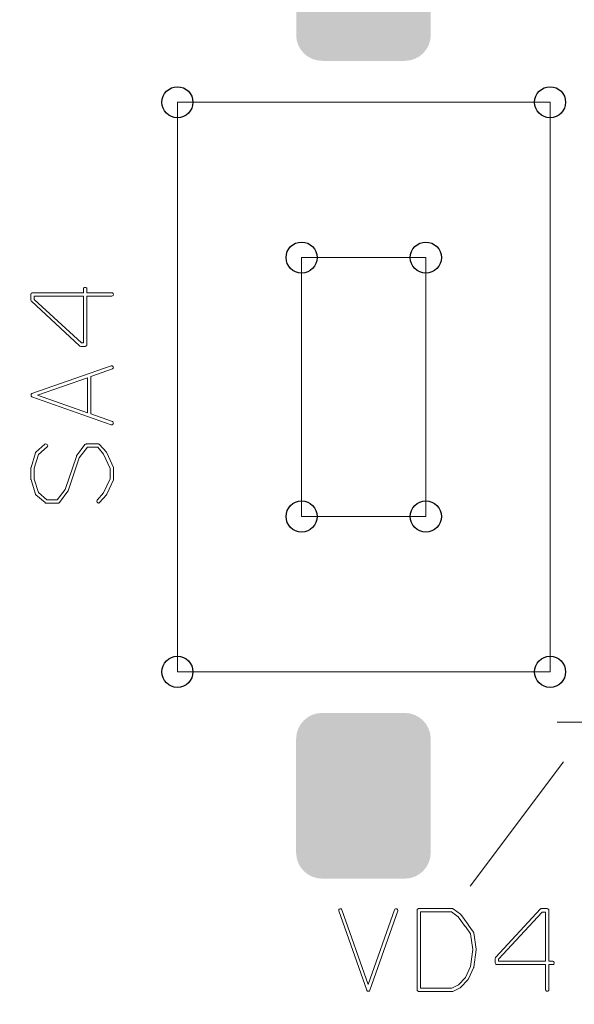
# Model space of a CAD drawing. Units: inches. Extents: x -20 to 45, y -45 to 70.
# Drawn here: x 11 to 17, y -19 to -10 of the extents above; entities that cross this region are included whole.
import ezdxf

# ---------------------------------------------------------------- set-up
doc = ezdxf.new("R2010")
doc.units = ezdxf.units.IN
doc.header["$MEASUREMENT"] = 0
doc.layers.get('0').update_dxf_attribs({"color": 255})
doc.layers.get('Defpoints').update_dxf_attribs({"color": 255})
doc.layers.add('SILKSCREENTOP_G', color=255, linetype='Continuous')
doc.styles.add('GOST-2.304_Type-B_italic', font='GOST Common Italic.ttf')
doc.dimstyles.get("Standard").update_dxf_attribs({"dimtxt": 2.5, "dimasz": 2.5, "dimexe": 1, "dimexo": 0, "dimgap": 0.5, "dimtad": 1, "dimdsep": 46, "dimtxsty": 'GOST-2.304_Type-B_italic', "dimcen": 0.09, "dimadec": 0, "dimazin": 0, "dimtfac": 1, "dimtofl": 0, "dimtmove": 0, "dimatfit": 3, "dimfxl": 1, "dimtolj": 1, "dimtzin": 0, "dimarcsym": 0})

# ---------------------------------------------------------------- blocks, each defined once
blk = doc.blocks.new('*D32')
at = {"color": 0, "lineweight": -2, "transparency": 16777216}
for p, q in [((9.6606, -32.639), (9.6606, 62.6388)), ((32.5206, -32.639), (32.5206, 62.6388)), ((12.1606, 61.6388), (30.0206, 61.6388))]:
    blk.add_line(p, q, dxfattribs=at)
at = {"color": 0, "transparency": 16777216}
for points in [[(12.1606, 62.0555), (12.1606, 61.2221), (9.6606, 61.6388)], [(30.0206, 62.0555), (30.0206, 61.2221), (32.5206, 61.6388)]]:
    blk.add_solid(points, dxfattribs=at)
at = {"layer": 'Defpoints', "color": 0, "transparency": 16777216}
for p in [(32.5206, 61.6388), (9.6606, -32.639), (32.5206, -32.639)]:
    blk.add_point(p, dxfattribs=at)
at = {"color": 0, "transparency": 16777216, "insert": (21.0906, 63.3888), "char_height": 2.5, "attachment_point": 5, "style": 'GOST-2.304_Type-B_italic'}
blk.add_mtext('\\A1;22.86', dxfattribs=at)

msp = doc.modelspace()

# ---------------------------------------------------------------- linework, layer by layer
at = {"color": 0}
for centre in [(12.7921, -10.6801), (16.3921, -10.6801), (13.9921, -12.1802), (15.1921, -12.1802), (13.9921, -14.6802), (15.1921, -14.6802), (12.7921, -16.1802), (16.3921, -16.1802)]:
    msp.add_circle(centre, 0.15, dxfattribs=at)
for points in [[(13.9394, -10.0306), (13.9394, -8.9305), (15.2394, -10.0306), (15.2394, -8.9305)], [(13.9442, -10.0793), (13.9394, -10.0306), (15.2346, -10.0793), (15.2394, -10.0306)], [(13.9584, -10.1262), (13.9442, -10.0793), (15.2203, -10.1262), (15.2346, -10.0793)], [(13.9815, -10.1694), (13.9584, -10.1262), (15.1972, -10.1694), (15.2203, -10.1262)], [(14.0126, -10.2073), (13.9815, -10.1694), (15.1662, -10.2073), (15.1972, -10.1694)], [(14.0505, -10.2384), (14.0126, -10.2073), (15.1283, -10.2384), (15.1662, -10.2073)], [(14.0937, -10.2615), (14.0505, -10.2384), (15.0851, -10.2615), (15.1283, -10.2384)], [(14.1406, -10.2757), (14.0937, -10.2615), (15.0382, -10.2757), (15.0851, -10.2615)], [(14.1893, -10.2805), (14.1406, -10.2757), (14.9894, -10.2805), (15.0382, -10.2757)], [(14.0123, -16.6504), (14.0502, -16.6193), (15.1659, -16.6504), (15.128, -16.6193)], [(14.0502, -16.6193), (14.0934, -16.5962), (15.128, -16.6193), (15.0848, -16.5962)], [(14.0934, -16.5962), (14.1403, -16.582), (15.0848, -16.5962), (15.0379, -16.582)], [(14.1403, -16.582), (14.189, -16.5772), (15.0379, -16.582), (14.9891, -16.5772)], [(13.9439, -16.7783), (13.9581, -16.7315), (15.2343, -16.7783), (15.22, -16.7315)], [(13.9581, -16.7315), (13.9812, -16.6882), (15.22, -16.7315), (15.1969, -16.6882)], [(13.9812, -16.6882), (14.0123, -16.6504), (15.1969, -16.6882), (15.1659, -16.6504)], [(13.9391, -16.8271), (13.9439, -16.7783), (15.2391, -16.8271), (15.2343, -16.7783)], [(13.9391, -17.9272), (13.9391, -16.8271), (15.2391, -17.9272), (15.2391, -16.8271)], [(13.9439, -17.9759), (13.9391, -17.9272), (15.2343, -17.9759), (15.2391, -17.9272)], [(13.9581, -18.0228), (13.9439, -17.9759), (15.22, -18.0228), (15.2343, -17.9759)], [(13.9812, -18.066), (13.9581, -18.0228), (15.1969, -18.066), (15.22, -18.0228)], [(14.0123, -18.1039), (13.9812, -18.066), (15.1659, -18.1039), (15.1969, -18.066)], [(14.0502, -18.135), (14.0123, -18.1039), (15.128, -18.135), (15.1659, -18.1039)], [(14.0934, -18.1581), (14.0502, -18.135), (15.0848, -18.1581), (15.128, -18.135)], [(14.1403, -18.1723), (14.0934, -18.1581), (15.0379, -18.1723), (15.0848, -18.1581)], [(14.189, -18.1771), (14.1403, -18.1723), (14.9891, -18.1771), (15.0379, -18.1723)]]:
    msp.add_solid(points, dxfattribs=at)
at = {"layer": 'SILKSCREENTOP_G', "color": 0, "lineweight": 0}
for p, q in [((16.3921, -10.6801), (12.7921, -10.6801)), ((12.7921, -10.6801), (12.7921, -16.1802)), ((16.3921, -10.6801), (16.3921, -16.1802)), ((13.9921, -12.1802), (15.1921, -12.1802)), ((13.9921, -14.6802), (13.9921, -12.1802)), ((15.1921, -12.1802), (15.1921, -14.6802)), ((11.3773, -12.5298), (11.3757, -12.5362)), ((11.3757, -12.5362), (11.3757, -12.5898)), ((11.3813, -12.5258), (11.3773, -12.5298)), ((11.3853, -12.5218), (11.3813, -12.5258)), ((11.3917, -12.5202), (11.3853, -12.5218)), ((11.8845, -12.5202), (11.3917, -12.5202)), ((11.8861, -12.4762), (11.8845, -12.4826)), ((11.8845, -12.4826), (11.8845, -12.5202)), ((11.8893, -12.4722), (11.8861, -12.4762)), ((11.8949, -12.4698), (11.8893, -12.4722)), ((11.9013, -12.469), (11.8949, -12.4698)), ((11.9069, -12.4698), (11.9013, -12.469)), ((11.9125, -12.4722), (11.9069, -12.4698)), ((11.9157, -12.4762), (11.9125, -12.4722)), ((11.9174, -12.4826), (11.9157, -12.4762)), ((11.9174, -12.5202), (11.9174, -12.4826)), ((12.1597, -12.5202), (11.9174, -12.5202)), ((12.1653, -12.5218), (12.1597, -12.5202)), ((12.1701, -12.5258), (12.1653, -12.5218)), ((12.1653, -12.5506), (12.1701, -12.5474)), ((12.1725, -12.5306), (12.1701, -12.5258)), ((12.1701, -12.5474), (12.1725, -12.5418)), ((12.1733, -12.5362), (12.1725, -12.5306)), ((12.1725, -12.5418), (12.1733, -12.5362)), ((11.3757, -12.5898), (11.3765, -12.593)), ((11.3765, -12.593), (11.3781, -12.597)), ((11.3781, -12.597), (11.3789, -12.6002)), ((11.3789, -12.6002), (11.3813, -12.6026)), ((11.3813, -12.6026), (11.8461, -13.0338)), ((11.4094, -12.5834), (11.4094, -12.5522)), ((11.4094, -12.5522), (11.8845, -12.5522)), ((11.8653, -13.005), (11.4094, -12.5834)), ((11.8845, -12.5522), (11.8845, -13.005)), ((11.9174, -13.0218), (11.9174, -12.5522)), ((11.9174, -12.5522), (12.1597, -12.5522)), ((12.1597, -12.5522), (12.1653, -12.5506)), ((11.8845, -13.005), (11.8653, -13.005)), ((11.9157, -13.0282), (11.9174, -13.0218)), ((11.8461, -13.0338), (11.8493, -13.0362)), ((11.8493, -13.0362), (11.8525, -13.037)), ((11.8525, -13.037), (11.8582, -13.0378)), ((11.8582, -13.0378), (11.9005, -13.0378)), ((11.9005, -13.0378), (11.9069, -13.037)), ((11.9069, -13.037), (11.9118, -13.0322)), ((11.9118, -13.0322), (11.9157, -13.0282)), ((12.1533, -13.2258), (11.3869, -13.4938)), ((11.9557, -13.3282), (12.1637, -13.2554)), ((12.1597, -13.225), (12.1533, -13.2258)), ((12.1653, -13.2266), (12.1597, -13.225)), ((12.1637, -13.2554), (12.1693, -13.2522)), ((12.1693, -13.2306), (12.1653, -13.2266)), ((12.1717, -13.2354), (12.1693, -13.2306)), ((12.1693, -13.2522), (12.1725, -13.2466)), ((12.1733, -13.241), (12.1717, -13.2354)), ((12.1725, -13.2466), (12.1733, -13.241)), ((11.4405, -13.5098), (11.9229, -13.341)), ((11.9229, -13.341), (11.9229, -13.6802)), ((11.9557, -13.6906), (11.9557, -13.3282)), ((11.3805, -13.4994), (11.3789, -13.5042)), ((11.3829, -13.4962), (11.3805, -13.4994)), ((11.3869, -13.4938), (11.3829, -13.4962)), ((11.3789, -13.5042), (11.3781, -13.509)), ((11.3781, -13.509), (11.3781, -13.5138)), ((11.3781, -13.5138), (11.3789, -13.5186)), ((11.3789, -13.5186), (11.3822, -13.5226)), ((11.3822, -13.5226), (11.3869, -13.525)), ((11.3869, -13.525), (12.1533, -13.7946)), ((11.9229, -13.6802), (11.4405, -13.5098)), ((12.1637, -13.7642), (11.9557, -13.6906)), ((12.1693, -13.7674), (12.1637, -13.7642)), ((12.1725, -13.7722), (12.1693, -13.7674)), ((12.1693, -13.7898), (12.1717, -13.7842)), ((12.1717, -13.7842), (12.1733, -13.7786)), ((12.1733, -13.7786), (12.1725, -13.7722)), ((12.1533, -13.7946), (12.1597, -13.7954)), ((12.1597, -13.7954), (12.1653, -13.7938)), ((12.1653, -13.7938), (12.1693, -13.7898)), ((11.4198, -14.0666), (11.3781, -14.2066)), ((11.4213, -14.0666), (11.4198, -14.0666)), ((11.4221, -14.0626), (11.4213, -14.0658)), ((11.4213, -14.0658), (11.4213, -14.0666)), ((11.4245, -14.0586), (11.4221, -14.0626)), ((11.5125, -13.9834), (11.4245, -14.0586)), ((11.4494, -14.081), (11.5341, -14.0074)), ((11.5173, -13.9802), (11.5125, -13.9834)), ((11.5229, -13.981), (11.5173, -13.9802)), ((11.5285, -13.9834), (11.5229, -13.981)), ((11.5333, -13.9866), (11.5285, -13.9834)), ((11.5365, -13.9914), (11.5333, -13.9866)), ((11.5341, -14.0074), (11.5365, -14.005)), ((11.5389, -13.997), (11.5365, -13.9914)), ((11.5365, -14.005), (11.5381, -14.0026)), ((11.5381, -14.0026), (11.5389, -14.0002)), ((11.5389, -14.0002), (11.5389, -13.997)), ((11.8989, -13.9858), (11.8165, -14.0946)), ((11.8445, -14.113), (11.9221, -14.0122)), ((11.9029, -13.9834), (11.8989, -13.9858)), ((11.9061, -13.9826), (11.9029, -13.9834)), ((11.9101, -13.981), (11.9061, -13.9826)), ((11.9133, -13.9802), (11.9101, -13.981)), ((12.0285, -13.9802), (11.9133, -13.9802)), ((11.9221, -14.0122), (12.0221, -14.0122)), ((12.0221, -14.0122), (12.0797, -14.0786)), ((12.0301, -13.981), (12.0285, -13.9802)), ((12.0309, -13.981), (12.0301, -13.981)), ((12.0333, -13.981), (12.0309, -13.981)), ((12.035, -13.9826), (12.0333, -13.981)), ((12.0365, -13.9826), (12.035, -13.9826)), ((12.0381, -13.9834), (12.0365, -13.9826)), ((12.0397, -13.985), (12.0381, -13.9834)), ((12.1061, -14.0602), (12.0397, -13.985)), ((12.1101, -14.065), (12.1061, -14.0602)), ((12.1749, -14.2058), (12.1101, -14.065)), ((11.4085, -14.2122), (11.4494, -14.081)), ((11.8158, -14.1002), (11.7069, -14.4202)), ((11.7357, -14.4322), (11.8445, -14.113)), ((11.8165, -14.0946), (11.8158, -14.1002)), ((12.0797, -14.0786), (12.1429, -14.2154)), ((11.3765, -14.2082), (11.3757, -14.2106)), ((11.3757, -14.2106), (11.3757, -14.3194)), ((11.3781, -14.2066), (11.3765, -14.2082)), ((11.4085, -14.3186), (11.4085, -14.2122)), ((12.1429, -14.2154), (12.1429, -14.3154)), ((12.1749, -14.2074), (12.1749, -14.2058)), ((12.1757, -14.2082), (12.1749, -14.2074)), ((12.1757, -14.2098), (12.1757, -14.2082)), ((12.1757, -14.2114), (12.1757, -14.2098)), ((12.1757, -14.2138), (12.1757, -14.2114)), ((12.1757, -14.3194), (12.1757, -14.2138)), ((11.3757, -14.3194), (11.3765, -14.3226)), ((11.3765, -14.3226), (11.3781, -14.325)), ((11.3781, -14.325), (11.4205, -14.4634)), ((11.4494, -14.4498), (11.4085, -14.3186)), ((12.1429, -14.3154), (12.0797, -14.4522)), ((12.1101, -14.4658), (12.1749, -14.3258)), ((12.1749, -14.3258), (12.1757, -14.3234)), ((12.1757, -14.3234), (12.1757, -14.3194)), ((11.5301, -14.5186), (11.4494, -14.4498)), ((11.7069, -14.4202), (11.6301, -14.5186)), ((11.6526, -14.5442), (11.7349, -14.437)), ((11.7349, -14.437), (11.7357, -14.4354)), ((11.7357, -14.4354), (11.7357, -14.4322)), ((11.4205, -14.4634), (11.4213, -14.4642)), ((11.4213, -14.4642), (11.4221, -14.4682)), ((11.4221, -14.4682), (11.4245, -14.4714)), ((11.4245, -14.4714), (11.5134, -14.5466)), ((11.6301, -14.5186), (11.5301, -14.5186)), ((11.6517, -14.5466), (11.6526, -14.5442)), ((12.0157, -14.5242), (12.0134, -14.5298)), ((12.0134, -14.5298), (12.0134, -14.5354)), ((12.0134, -14.5354), (12.0157, -14.541)), ((12.0797, -14.4522), (12.0157, -14.5242)), ((12.0157, -14.541), (12.0197, -14.545)), ((12.0197, -14.545), (12.0245, -14.549)), ((12.0374, -14.5482), (12.0397, -14.5458)), ((12.0397, -14.5458), (12.1061, -14.4714)), ((12.1061, -14.4706), (12.1077, -14.469)), ((12.1061, -14.4714), (12.1061, -14.4706)), ((12.1077, -14.469), (12.1093, -14.4674)), ((12.1093, -14.4674), (12.1101, -14.4658)), ((11.5134, -14.5466), (11.5157, -14.5498)), ((11.5157, -14.5498), (11.519, -14.5506)), ((11.519, -14.5506), (11.5229, -14.5514)), ((11.5229, -14.5514), (11.639, -14.5514)), ((11.639, -14.5514), (11.6429, -14.5506)), ((11.6429, -14.5506), (11.6477, -14.549)), ((11.6477, -14.549), (11.6501, -14.5474)), ((11.6501, -14.5474), (11.6517, -14.5466)), ((12.0245, -14.549), (12.0301, -14.5506)), ((12.0301, -14.5506), (12.0325, -14.5506)), ((12.0325, -14.5506), (12.035, -14.5498)), ((12.035, -14.5498), (12.0374, -14.5482)), ((15.1921, -14.6802), (13.9921, -14.6802)), ((16.3921, -16.1802), (12.7921, -16.1802)), ((16.4613, -16.6678), (17.2113, -16.6678)), ((15.6205, -18.249), (16.5205, -17.049)), ((14.3523, -18.4766), (14.3507, -18.4814)), ((14.3507, -18.4814), (14.3515, -18.4878)), ((14.3515, -18.4878), (14.6211, -19.255)), ((14.3563, -18.4726), (14.3523, -18.4766)), ((14.3619, -18.4694), (14.3563, -18.4726)), ((14.3675, -18.4678), (14.3619, -18.4694)), ((14.3739, -18.4686), (14.3675, -18.4678)), ((14.3787, -18.4718), (14.3739, -18.4686)), ((14.3819, -18.4774), (14.3787, -18.4718)), ((14.6363, -19.2006), (14.3819, -18.4774)), ((14.8907, -18.4774), (14.6363, -19.2006)), ((14.6523, -19.255), (14.9203, -18.4878)), ((14.8939, -18.4718), (14.8907, -18.4774)), ((14.8995, -18.4686), (14.8939, -18.4718)), ((14.9059, -18.4678), (14.8995, -18.4686)), ((14.9107, -18.4694), (14.9059, -18.4678)), ((14.9155, -18.4726), (14.9107, -18.4694)), ((14.9195, -18.4766), (14.9155, -18.4726)), ((14.9219, -18.4814), (14.9195, -18.4766)), ((14.9203, -18.4878), (14.9219, -18.4814)), ((15.1083, -18.4758), (15.1067, -18.4822)), ((15.1067, -18.4822), (15.1067, -19.2502)), ((15.1123, -18.4718), (15.1083, -18.4758)), ((15.1171, -18.4678), (15.1123, -18.4718)), ((15.1227, -18.4662), (15.1171, -18.4678)), ((15.4475, -18.4662), (15.1227, -18.4662)), ((15.1395, -19.2334), (15.1395, -18.499)), ((15.1395, -18.499), (15.4411, -18.499)), ((15.4411, -18.499), (15.5051, -18.5462)), ((15.4499, -18.467), (15.4475, -18.4662)), ((15.4523, -18.4678), (15.4499, -18.467)), ((15.4563, -18.4694), (15.4523, -18.4678)), ((15.5275, -18.5206), (15.4563, -18.4694)), ((15.5275, -18.5222), (15.5275, -18.5206)), ((15.5291, -18.523), (15.5275, -18.5222)), ((15.5307, -18.5246), (15.5291, -18.523)), ((15.6003, -18.6206), (15.5307, -18.5246)), ((16.2979, -18.4718), (15.8667, -18.9366)), ((15.8955, -18.9558), (16.3171, -18.4998)), ((16.3003, -18.4694), (16.2979, -18.4718)), ((16.3035, -18.4686), (16.3003, -18.4694)), ((16.3075, -18.467), (16.3035, -18.4686)), ((16.3107, -18.4662), (16.3075, -18.467)), ((16.3643, -18.4662), (16.3107, -18.4662)), ((16.3171, -18.4998), (16.3483, -18.4998)), ((16.3483, -18.4998), (16.3483, -18.975)), ((16.3707, -18.4678), (16.3643, -18.4662)), ((16.3747, -18.4718), (16.3707, -18.4678)), ((16.3787, -18.4758), (16.3747, -18.4718)), ((16.3803, -18.4822), (16.3787, -18.4758)), ((16.3803, -18.975), (16.3803, -18.4822)), ((15.5051, -18.5462), (15.5731, -18.639)), ((15.6019, -18.623), (15.6003, -18.6206)), ((15.6523, -18.6926), (15.6019, -18.623)), ((15.5731, -18.639), (15.5747, -18.6398)), ((15.5747, -18.6398), (15.6219, -18.7086)), ((15.6219, -18.7086), (15.6451, -18.8614)), ((15.6523, -18.6934), (15.6523, -18.6926)), ((15.6539, -18.6958), (15.6523, -18.6934)), ((15.6547, -18.6974), (15.6539, -18.6958)), ((15.6555, -18.699), (15.6547, -18.6974)), ((15.6787, -18.859), (15.6555, -18.699)), ((15.6451, -18.8614), (15.6219, -19.0262)), ((15.6555, -19.0334), (15.6787, -18.8638)), ((15.6787, -18.8638), (15.6787, -18.859)), ((15.8635, -18.943), (15.8627, -18.9486)), ((15.8627, -18.9486), (15.8627, -18.991)), ((15.8627, -18.991), (15.8635, -18.9974)), ((15.8643, -18.9398), (15.8635, -18.943)), ((15.8635, -18.9974), (15.8683, -19.0022)), ((15.8667, -18.9366), (15.8643, -18.9398)), ((15.8683, -19.0022), (15.8723, -19.0062)), ((15.8723, -19.0062), (15.8787, -19.0078)), ((15.8787, -19.0078), (16.3483, -19.0078)), ((15.8955, -18.975), (15.8955, -18.9558)), ((16.3483, -18.975), (15.8955, -18.975)), ((16.3483, -19.0078), (16.3483, -19.2502)), ((16.4179, -18.975), (16.3803, -18.975)), ((16.3803, -19.2502), (16.3803, -19.0078)), ((16.3803, -19.0078), (16.4179, -19.0078)), ((16.4243, -18.9766), (16.4179, -18.975)), ((16.4179, -19.0078), (16.4243, -19.0062)), ((16.4283, -18.9798), (16.4243, -18.9766)), ((16.4243, -19.0062), (16.4283, -19.003)), ((16.4307, -18.9854), (16.4283, -18.9798)), ((16.4283, -19.003), (16.4307, -18.9974)), ((16.4315, -18.9918), (16.4307, -18.9854)), ((16.4307, -18.9974), (16.4315, -18.9918)), ((15.6219, -19.0262), (15.5739, -19.1326)), ((15.6027, -19.1462), (15.6539, -19.0374)), ((15.6539, -19.0374), (15.6547, -19.0358)), ((15.6547, -19.0358), (15.6555, -19.0342)), ((15.6555, -19.0342), (15.6555, -19.0334)), ((15.5075, -19.2022), (15.4427, -19.2334)), ((15.5739, -19.1326), (15.5075, -19.2022)), ((15.5283, -19.227), (15.5995, -19.1518)), ((15.5995, -19.1518), (15.6011, -19.1502)), ((15.6011, -19.1502), (15.6027, -19.1462)), ((14.6211, -19.255), (14.6235, -19.259)), ((14.6235, -19.259), (14.6259, -19.2614)), ((14.6259, -19.2614), (14.6291, -19.263)), ((14.6291, -19.263), (14.6339, -19.2638)), ((14.6339, -19.2638), (14.6395, -19.2638)), ((14.6395, -19.2638), (14.6443, -19.263)), ((14.6443, -19.263), (14.6491, -19.2598)), ((14.6491, -19.2598), (14.6523, -19.255)), ((15.1067, -19.2502), (15.1083, -19.2566)), ((15.1083, -19.2566), (15.1123, -19.2606)), ((15.1123, -19.2606), (15.1171, -19.2646)), ((15.1171, -19.2646), (15.1227, -19.2662)), ((15.1227, -19.2662), (15.4475, -19.2662)), ((15.4427, -19.2334), (15.1395, -19.2334)), ((15.4475, -19.2662), (15.4531, -19.2654)), ((15.4531, -19.2654), (15.5227, -19.2318)), ((15.5227, -19.2318), (15.5275, -19.2286)), ((15.5275, -19.2286), (15.5283, -19.227)), ((16.3483, -19.2502), (16.3499, -19.2558)), ((16.3499, -19.2558), (16.3531, -19.2606)), ((16.3531, -19.2606), (16.3587, -19.263)), ((16.3587, -19.263), (16.3643, -19.2638)), ((16.3643, -19.2638), (16.3699, -19.263)), ((16.3699, -19.263), (16.3755, -19.2606)), ((16.3755, -19.2606), (16.3787, -19.2558)), ((16.3787, -19.2558), (16.3803, -19.2502))]:
    msp.add_line(p, q, dxfattribs=at)

# ---------------------------------------------------------------- dimensions: what is measured, and where the dimension line sits
at = {"color": 0}
dim = msp.add_linear_dim(base=(32.5206, 61.6388), p1=(9.6606, -32.639), p2=(32.5206, -32.639), dimstyle='Standard', dxfattribs=at)
dim.commit()
dim.dimension.update_dxf_attribs({"geometry": '*D32', "text_midpoint": (21.0906, 61.6388), "dimtype": 160})

doc.saveas('drawing.dxf')
